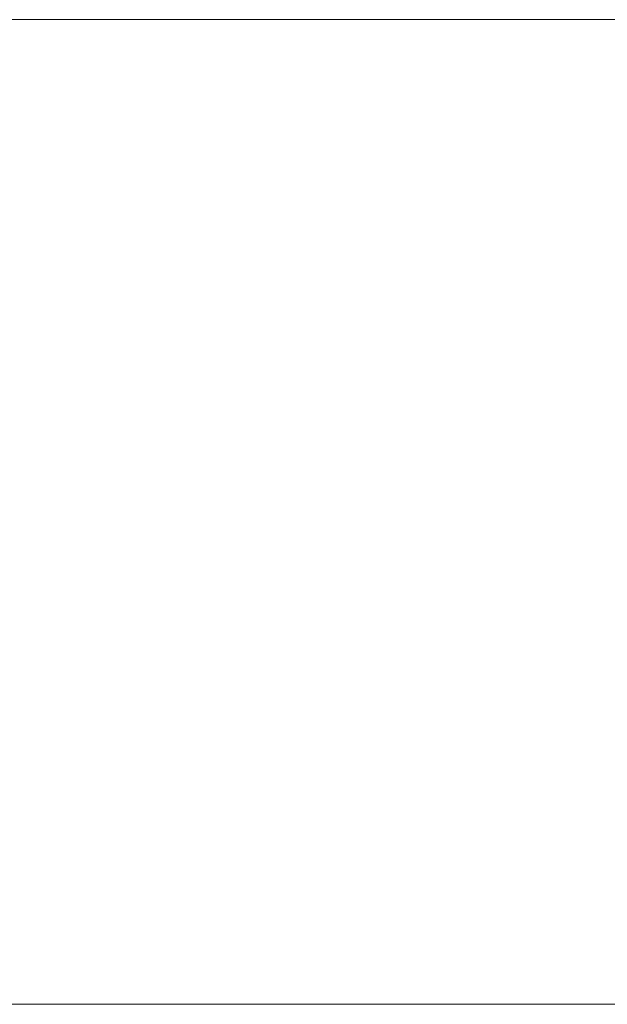
# Model space of a CAD drawing. Units: inches. Extents: x 0 to 1697, y -2418 to 389.
# Drawn here: x 1581 to 1590, y -2282 to -2267 of the extents above; entities that cross this region are included whole.
import ezdxf
from ezdxf.enums import TextEntityAlignment as Align

# ---------------------------------------------------------------- set-up
doc = ezdxf.new("R2010")
doc.units = ezdxf.units.IN
doc.header["$MEASUREMENT"] = 0
doc.layers.add('Title Block', color=7, linetype='Continuous')
doc.styles.add('ACANSTS', font='romans.shx', dxfattribs={"height": 1})
doc.styles.add('Roman', font='romans')

# ---------------------------------------------------------------- blocks, each defined once
blk = doc.blocks.new('Title Block')
at = {"layer": 'Title Block', "lineweight": 15}
for p, q in [((23.125, 3.3125), (13.61787, 3.3125)), ((23.125, 3.3125), (13.61787, 3.3125)), ((23.125, 2.60375), (17.5, 2.60375))]:
    blk.add_line(p, q, dxfattribs=at)
at = {"layer": 'Title Block', "lineweight": 15, "style": 'ACANSTS'}
for tag, p, height in [('DRAWING_SUBTITLE', (17.72358, 1.97683), 0.2025), ('CHECK_DATE', (15.83391, 1.94868), 0.135), ('DRAWING_SUBTITLE', (17.72109, 1.54936), 0.2025), ('ENG_DATE', (15.82491, 1.61118), 0.135), ('MANUFACTURING', (14.79359, 1.27477), 0.135), ('MFG_DATE', (15.82599, 1.2778), 0.135), ('CONTROL_DATE', (15.82599, 0.9403), 0.135), ('CONTROL', (14.79359, 0.93727), 0.135), ('CAGE_CODE', (17.9275, 0.91625), 0.135)]:
    blk.add_attdef(tag, p, '', height=height, dxfattribs=at)
at = {"layer": 'Title Block', "lineweight": 15, "style": 'Roman', "flags": 8}
for tag, height, p in [('DWG_NUMBER', 0.28125, (19.06641, 1.14745)), ('SCALE', 0.135, (18.10349, 0.7041)), ('SHEETNUMBER', 0.135, (21.25562, 0.7041)), ('TOTA_SHEETS', 0.135, (21.8939, 0.70156))]:
    blk.add_attdef(tag, text='', height=height, dxfattribs=at).set_placement(p, align=Align.TOP_LEFT)
at = {"layer": 'Title Block', "lineweight": 15, "style": 'ACANSTS'}
blk.add_attdef('REVISION', text='', height=0.135, dxfattribs=at).set_placement((22.84948, 0.8933), align=Align.CENTER)

msp = doc.modelspace()

# ---------------------------------------------------------------- block references
at = {"xscale": 21.55297403275312, "yscale": 21.55297403275312, "zscale": 21.55297403275312}
msp.add_blockref('Title Block', (1188.049, -2338.396), dxfattribs=at)

doc.saveas('drawing.dxf')
